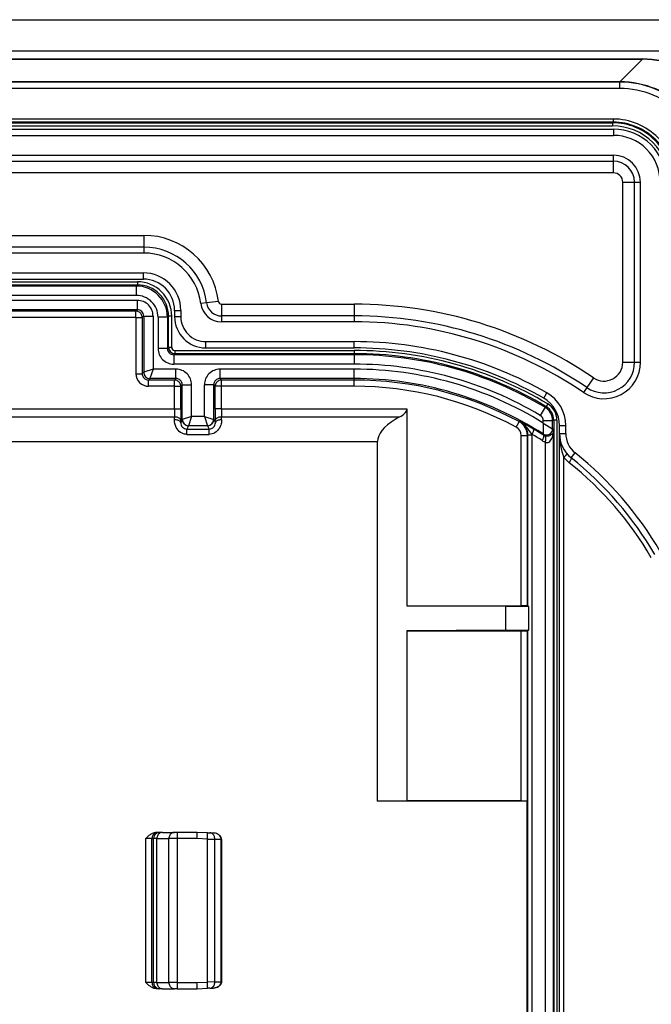
# Model space of a CAD drawing. Extents: x 0 to 420, y 0 to 297.
# Drawn here: x 370 to 390, y 117 to 149 of the extents above; entities that cross this region are included whole.
import ezdxf

# ---------------------------------------------------------------- set-up
doc = ezdxf.new("R2010")
doc.units = 0
doc.layers.get('0').update_dxf_attribs({"linetype": 'CONTINUOUS'})

msp = doc.modelspace()

# ---------------------------------------------------------------- linework, layer by layer
at = {"color": 7}
for p, q in [((253.2435, 148.670288), (392.2435, 148.670288)), ((253.2435, 147.670288), (392.2435, 147.670288)), ((255.756927, 147.41304), (389.730072, 147.41304)), ((255.756927, 147.40686), (389.730072, 147.40686)), ((389.004791, 146.681595), (389.730072, 147.40686)), ((389.730072, 147.40686), (389.730072, 147.41304)), ((389.004791, 146.681595), (256.482208, 146.681595)), ((388.995178, 146.671982), (256.491821, 146.671982)), ((389.004791, 146.681595), (388.995178, 146.671982)), ((388.995178, 146.471985), (388.995178, 146.671982)), ((388.995178, 146.471985), (256.491821, 146.471985)), ((388.785828, 145.492554), (256.701172, 145.492554)), ((388.785828, 145.392548), (256.701172, 145.392548)), ((256.721252, 145.372467), (388.765747, 145.372467)), ((256.721252, 145.272461), (388.765747, 145.272461)), ((388.785828, 145.392548), (388.765747, 145.372467)), ((388.765747, 145.372467), (388.765747, 145.272461)), ((388.785828, 145.492554), (388.785828, 145.392548)), ((256.693481, 145.170288), (388.793488, 145.170288)), ((256.693481, 144.970306), (388.793488, 144.970306)), ((388.793488, 145.170288), (388.793488, 144.970306)), ((256.693481, 144.335983), (388.793488, 144.335983)), ((388.793488, 144.14743), (388.793488, 144.335983)), ((256.693481, 144.14743), (388.793488, 144.14743)), ((388.793488, 143.770294), (388.793488, 144.14743)), ((388.793488, 143.770294), (256.693481, 143.770294)), ((389.093506, 137.708527), (389.093506, 143.470306)), ((389.093506, 143.470306), (389.470612, 143.470306)), ((389.470612, 137.708527), (389.470612, 143.470306)), ((389.470612, 143.470306), (389.65918, 143.470306)), ((389.65918, 137.708527), (389.65918, 143.470306)), ((271.725433, 141.770294), (373.761566, 141.770294)), ((373.761566, 141.770294), (373.761566, 141.393173)), ((373.761566, 141.393173), (271.725433, 141.393173)), ((373.761566, 141.20462), (271.725433, 141.20462)), ((373.761566, 141.393173), (373.761566, 141.20462)), ((271.7435, 140.570297), (373.7435, 140.570297)), ((373.7435, 140.3703), (373.7435, 140.570297)), ((271.7435, 140.3703), (373.7435, 140.3703)), ((271.935852, 140.287201), (373.551147, 140.287201)), ((271.935852, 140.187225), (373.551147, 140.187225)), ((373.514343, 140.150452), (373.551147, 140.187225)), ((373.551147, 140.287201), (373.551147, 140.187225)), ((373.514343, 140.150452), (271.972656, 140.150452)), ((373.514343, 140.150452), (373.514343, 139.850494)), ((373.553955, 139.690094), (271.933044, 139.690094)), ((373.514343, 139.850494), (271.972656, 139.850494)), ((373.553955, 139.390152), (373.553955, 139.690094)), ((375.769836, 139.613037), (375.582611, 139.590424)), ((376.144226, 139.658295), (375.769836, 139.613037)), ((376.2435, 139.570297), (376.2435, 139.193176)), ((376.2435, 139.570297), (380.4935, 139.570297)), ((380.4935, 139.570297), (380.4935, 139.193176)), ((373.553955, 139.390152), (271.933044, 139.390152)), ((373.506653, 139.342865), (271.980347, 139.342865)), ((373.553955, 139.390152), (373.506653, 139.342865)), ((373.506653, 139.142899), (373.506653, 139.342865)), ((374.7435, 139.3703), (374.7435, 139.170288)), ((374.7435, 139.3703), (374.943512, 139.3703)), ((374.943512, 139.3703), (374.943512, 139.170288)), ((373.506653, 139.142899), (271.980347, 139.142899)), ((373.506653, 139.142899), (373.506653, 137.342834)), ((373.506653, 139.142899), (373.706635, 139.142899)), ((373.753906, 139.190186), (373.706635, 139.142899)), ((373.706635, 139.142899), (373.706635, 137.342834)), ((373.753906, 139.190186), (374.053864, 139.190186)), ((373.753906, 139.190186), (373.753906, 137.390121)), ((374.053864, 139.190186), (374.053864, 137.490112)), ((374.514191, 139.150604), (374.214264, 139.150604)), ((374.214264, 139.150604), (374.214264, 138.150421)), ((374.514191, 139.150604), (374.550995, 139.187378)), ((374.514191, 139.150604), (374.514191, 138.150421)), ((374.65097, 139.187378), (374.550995, 139.187378)), ((374.550995, 138.187195), (374.550995, 139.187378)), ((374.65097, 138.187195), (374.65097, 139.187378)), ((374.7435, 139.170288), (374.943512, 139.170288)), ((380.4935, 139.193176), (376.2435, 139.193176)), ((376.2435, 139.193176), (376.2435, 139.004608)), ((380.4935, 139.004608), (376.2435, 139.004608)), ((380.4935, 139.193176), (380.4935, 139.004608)), ((375.7435, 138.170288), (375.7435, 138.3703)), ((375.7435, 138.3703), (380.4935, 138.3703)), ((380.4935, 138.170288), (380.4935, 138.3703)), ((374.514191, 138.150421), (374.214264, 138.150421)), ((374.514191, 138.150421), (374.550995, 138.187195)), ((374.65097, 138.187195), (374.550995, 138.187195)), ((374.714172, 137.950439), (374.750946, 137.987213)), ((374.750946, 138.087204), (374.750946, 137.987213)), ((374.750946, 138.087204), (380.4935, 138.087204)), ((374.750946, 137.987213), (380.4935, 137.987213)), ((375.7435, 138.170288), (380.4935, 138.170288)), ((380.4935, 138.087204), (380.4935, 137.987213)), ((380.4935, 137.950439), (380.4935, 137.987213)), ((380.4935, 137.950439), (374.714172, 137.950439)), ((374.714172, 137.950439), (374.714172, 137.650482)), ((380.4935, 137.950439), (380.4935, 137.650482)), ((389.093506, 137.708527), (389.470612, 137.708527)), ((389.470612, 137.708527), (389.65918, 137.708527)), ((373.506653, 137.342834), (373.706635, 137.342834)), ((373.753906, 137.390121), (373.706635, 137.342834)), ((374.053864, 137.490112), (373.754333, 137.390259)), ((374.053864, 137.490112), (373.95401, 137.190567)), ((374.788391, 137.490112), (374.053864, 137.490112)), ((380.4935, 137.650482), (374.714172, 137.650482)), ((374.788391, 137.190155), (374.788391, 137.490112)), ((380.4935, 137.490112), (376.198608, 137.490112)), ((376.198608, 137.190155), (376.198608, 137.490112)), ((380.4935, 137.190155), (380.4935, 137.490112)), ((373.953888, 137.190155), (373.906616, 137.142868)), ((374.741089, 137.142868), (373.906616, 137.142868)), ((373.906616, 136.942902), (373.906616, 137.142868)), ((374.788391, 137.190155), (373.953888, 137.190155)), ((374.788391, 137.190155), (374.741089, 137.142868)), ((374.741089, 136.942902), (374.741089, 137.142868)), ((380.4935, 137.190155), (376.198608, 137.190155)), ((376.198608, 137.190155), (376.245911, 137.142868)), ((380.4935, 137.142868), (376.245911, 137.142868)), ((376.245911, 136.942902), (376.245911, 137.142868)), ((380.4935, 137.190155), (380.4935, 137.142868)), ((380.4935, 136.942902), (380.4935, 137.142868)), ((388.156189, 137.212341), (387.944153, 136.900452)), ((374.741089, 136.942902), (373.906616, 136.942902)), ((374.741089, 136.224091), (374.741089, 136.942902)), ((374.741089, 136.942902), (374.941071, 136.942902)), ((374.988342, 136.990173), (374.941071, 136.942902)), ((374.941071, 136.224091), (374.941071, 136.942902)), ((374.988342, 136.990173), (375.2883, 136.990173)), ((374.988342, 135.878021), (374.988342, 136.990173)), ((375.2883, 135.978027), (375.2883, 136.990173)), ((375.6987, 135.978027), (375.6987, 136.990173)), ((375.998657, 136.990173), (375.6987, 136.990173)), ((375.998657, 135.878021), (375.998657, 136.990173)), ((375.998657, 136.990173), (376.045929, 136.942902)), ((376.045929, 136.224091), (376.045929, 136.942902)), ((376.245911, 136.942902), (376.045929, 136.942902)), ((380.4935, 136.942902), (376.245911, 136.942902)), ((376.245911, 136.224091), (376.245911, 136.942902)), ((386.564941, 136.556763), (386.664246, 136.730377)), ((387.944153, 136.900452), (387.838135, 136.744507)), ((369.452911, 136.224091), (374.741089, 136.224091)), ((374.741089, 136.224091), (374.739258, 135.960693)), ((374.741089, 136.224091), (374.941071, 136.224091)), ((374.941071, 136.224091), (374.93924, 135.855347)), ((376.045929, 136.224091), (376.04776, 135.855347)), ((376.245911, 136.224091), (376.045929, 136.224091)), ((376.245911, 136.224091), (382.180969, 136.224091)), ((376.245911, 136.224091), (376.247742, 135.960693)), ((382.180969, 136.224091), (382.181, 136.070526)), ((386.604279, 136.270416), (386.450958, 136.012619)), ((386.641846, 136.290848), (386.604279, 136.270416)), ((386.693115, 136.376678), (386.641846, 136.290848)), ((369.452911, 135.960693), (374.739258, 135.960693)), ((374.738495, 135.871704), (374.739258, 135.960693)), ((374.988342, 135.878021), (374.938477, 135.778214)), ((374.938477, 135.778214), (374.93924, 135.855347)), ((375.2883, 135.978027), (374.988495, 135.878082)), ((375.2883, 135.978027), (375.188354, 135.678192)), ((375.6987, 135.978027), (375.2883, 135.978027)), ((375.6987, 135.978027), (375.998505, 135.878082)), ((375.6987, 135.978027), (375.798645, 135.678192)), ((375.998657, 135.878021), (376.048523, 135.778214)), ((376.048523, 135.778214), (376.04776, 135.855347)), ((376.248505, 135.871704), (376.247742, 135.960693)), ((376.247742, 135.960693), (381.946625, 135.960693)), ((382.180969, 136.070526), (382.180969, 129.920288)), ((385.68338, 135.634338), (385.777924, 135.809906)), ((385.79184, 135.818176), (385.778168, 135.810394)), ((386.548706, 135.765625), (386.540649, 135.416077)), ((386.848633, 135.840759), (386.548706, 135.840759)), ((386.548706, 135.765625), (386.548706, 135.840759)), ((386.548706, 135.765625), (386.848175, 135.584625)), ((386.885437, 135.861649), (386.848633, 135.840759)), ((386.848633, 135.584351), (386.848633, 135.840759)), ((386.985413, 135.861649), (386.885437, 135.861649)), ((386.885437, 135.861649), (386.885437, 63.478943)), ((386.985413, 135.861649), (386.985413, 63.478943)), ((375.188324, 135.678131), (375.135956, 135.573395)), ((375.135956, 135.573395), (375.851044, 135.573395)), ((375.135956, 135.404739), (375.135956, 135.573395)), ((375.798645, 135.678192), (375.188354, 135.678192)), ((375.798676, 135.678131), (375.851044, 135.573395)), ((375.851044, 135.404739), (375.851044, 135.573395)), ((386.848633, 135.584351), (386.878174, 135.530121)), ((386.878174, 63.810474), (386.878174, 135.530121)), ((387.068512, 135.435028), (387.068512, 135.688705)), ((387.068512, 135.688705), (387.268494, 135.688705)), ((387.268494, 135.435028), (387.268494, 135.688705)), ((362.7435, 135.170532), (381.2435, 135.170532)), ((375.135956, 135.404739), (375.851044, 135.404739)), ((381.2435, 123.670296), (381.2435, 135.170532)), ((385.841095, 135.370239), (386.041077, 135.370239)), ((385.841095, 129.920288), (385.841095, 135.370239)), ((386.056458, 135.379425), (386.041077, 135.370239)), ((386.041077, 129.91687), (386.041077, 135.370239)), ((386.195465, 135.379425), (386.056458, 135.379425)), ((386.056458, 129.901489), (386.056458, 135.379425)), ((386.195465, 135.379425), (386.195068, 135.403198)), ((386.195465, 101.344566), (386.195465, 135.379425)), ((386.540649, 135.416077), (386.563568, 135.37323)), ((386.617249, 64.181412), (386.617249, 135.15918)), ((387.068512, 63.90556), (387.068512, 135.435028)), ((387.068512, 135.435028), (387.268494, 135.435028)), ((387.068512, 135.435028), (387.069244, 135.396713)), ((387.207703, 64.674088), (387.207703, 134.666504)), ((387.444824, 134.653336), (387.56958, 134.809677)), ((385.337067, 129.902664), (382.180969, 129.920288)), ((382.180969, 129.920288), (385.841095, 129.920288)), ((385.337067, 129.902664), (385.337067, 129.137924)), ((385.337067, 129.902664), (386.082733, 129.899811)), ((386.041077, 129.91687), (386.056458, 129.901489)), ((386.082733, 129.899811), (386.056458, 129.901489)), ((386.082733, 129.140778), (386.082733, 129.899811)), ((385.337067, 129.137924), (382.180969, 129.1203)), ((382.180969, 129.1203), (382.180969, 123.675529)), ((382.180969, 129.1203), (385.841095, 129.1203)), ((385.337067, 129.137924), (386.082733, 129.140778)), ((385.841095, 123.675529), (385.841095, 129.1203)), ((386.041077, 129.123718), (386.056458, 129.139099)), ((386.041077, 123.678963), (386.041077, 129.123718)), ((386.082733, 129.140778), (386.056458, 129.139099)), ((386.056458, 110.00148), (386.056458, 129.139099)), ((381.2435, 123.670296), (382.180969, 123.675529)), ((386.03241, 123.670296), (381.2435, 123.670296)), ((385.841095, 123.675529), (382.180969, 123.675529)), ((386.041077, 123.678963), (386.03241, 123.670296)), ((386.03241, 116.670296), (386.03241, 123.670296)), ((374.218475, 122.670296), (374.165009, 122.670296)), ((374.218475, 122.670296), (374.272308, 122.670296)), ((374.354187, 122.670296), (374.272308, 122.670296)), ((374.354187, 122.670296), (374.738922, 122.670296)), ((374.830414, 122.670296), (374.738922, 122.670296)), ((375.46109, 122.670296), (374.830414, 122.670296)), ((375.797119, 122.658562), (375.46109, 122.670296)), ((375.797119, 122.658562), (375.876373, 122.655792)), ((375.876373, 122.655792), (375.988586, 122.651878)), ((373.818604, 117.870293), (373.818604, 122.470299)), ((374.018555, 122.470299), (373.818604, 122.470299)), ((374.018555, 117.870293), (374.018555, 122.470299)), ((374.018555, 122.470299), (374.072388, 122.470299)), ((374.174713, 122.470299), (374.072388, 122.470299)), ((374.072388, 117.870293), (374.072388, 122.470299)), ((374.174713, 122.470299), (374.559448, 122.470299)), ((374.174713, 117.870293), (374.174713, 122.470299)), ((374.833893, 122.470299), (374.559448, 122.470299)), ((374.559448, 117.870293), (374.559448, 122.470299)), ((375.46109, 122.470299), (374.833893, 122.470299)), ((374.833893, 117.870293), (374.833893, 122.470299)), ((375.79364, 122.458687), (375.46109, 122.470299)), ((375.79364, 122.458687), (376.031403, 122.455917)), ((375.79364, 117.881905), (375.79364, 122.458687)), ((376.031403, 122.455917), (376.234009, 122.448837)), ((376.031403, 117.884674), (376.031403, 122.455917)), ((376.243042, 122.449059), (376.234009, 122.448837)), ((376.234009, 122.44841), (376.234009, 122.447662)), ((376.234009, 117.893036), (376.234009, 122.447556)), ((376.234314, 122.447556), (376.243073, 122.447556)), ((376.2435, 122.447556), (376.2435, 117.893036)), ((374.018555, 117.870293), (373.818604, 117.870293)), ((374.072388, 117.870293), (374.018555, 117.870293)), ((374.174713, 117.870293), (374.072388, 117.870293)), ((374.174713, 117.870293), (374.559448, 117.870293)), ((374.833893, 117.870293), (374.559448, 117.870293)), ((374.833893, 117.870293), (375.46109, 117.870293)), ((375.46109, 117.870293), (375.79364, 117.881905)), ((376.031403, 117.884674), (375.79364, 117.881905)), ((376.031403, 117.884674), (376.234009, 117.891754)), ((376.234009, 117.893036), (376.2435, 117.893036)), ((376.234009, 117.892181), (376.234009, 117.892929)), ((376.234009, 117.891754), (376.243408, 117.891518)), ((374.218475, 117.670296), (374.165009, 117.670296)), ((374.272308, 117.670296), (374.218475, 117.670296)), ((374.354187, 117.670296), (374.272308, 117.670296)), ((374.354187, 117.670296), (374.738922, 117.670296)), ((374.830414, 117.670296), (374.738922, 117.670296)), ((374.830414, 117.670296), (375.46109, 117.670296)), ((375.46109, 117.670296), (375.797119, 117.68203)), ((375.876373, 117.684799), (375.797119, 117.68203)), ((375.876373, 117.684799), (375.988586, 117.688713))]:
    msp.add_line(p, q, dxfattribs=at)
for points in [[(373.706635, 139.142914), (373.70462, 139.171356), (373.698517, 139.199219), (373.688507, 139.225952), (373.674835, 139.251007), (373.657745, 139.273834), (373.637604, 139.294006), (373.614777, 139.311096), (373.589752, 139.324768), (373.563019, 139.334747), (373.535065, 139.34082), (373.506622, 139.342865)], [(374.941071, 136.942902), (374.938995, 136.971344), (374.932953, 136.999237), (374.923004, 137.02597), (374.909332, 137.050995), (374.892181, 137.073822), (374.871979, 137.093994), (374.849152, 137.111115), (374.824127, 137.124786), (374.797394, 137.134766), (374.769562, 137.140839), (374.741119, 137.142883)], [(376.24588, 137.142883), (376.217438, 137.140839), (376.189606, 137.134766), (376.162872, 137.124786), (376.137848, 137.111115), (376.115021, 137.093994), (376.094818, 137.073822), (376.077667, 137.050995), (376.063995, 137.02597), (376.054047, 136.999237), (376.048004, 136.971344), (376.045929, 136.942902)], [(381.946564, 135.960693), (381.994781, 135.987396), (382.03775, 136.014954), (382.075348, 136.043335), (382.10733, 136.072418), (382.133698, 136.102051), (382.154327, 136.132141), (382.169098, 136.162598), (382.178009, 136.193298), (382.180939, 136.224091)], [(375.135956, 135.404739), (375.100372, 135.406586), (375.065155, 135.412079), (375.03067, 135.421127), (375.005493, 135.430161), (374.981079, 135.441025), (374.934875, 135.467865), (374.893036, 135.500549), (374.855896, 135.538284), (374.823792, 135.580048), (374.796906, 135.624939), (374.782715, 135.654251), (374.770569, 135.684235), (374.760254, 135.715424), (374.752014, 135.746918), (374.741547, 135.80954), (374.738495, 135.871704)], [(374.938507, 135.778229), (374.936066, 135.791382), (374.929657, 135.804321), (374.919464, 135.816711), (374.90567, 135.828339), (374.888519, 135.838959), (374.868439, 135.848358), (374.845673, 135.856384), (374.820831, 135.862823), (374.794342, 135.867584), (374.766693, 135.870575), (374.738495, 135.871704)], [(374.93924, 135.855347), (374.936798, 135.870209), (374.93045, 135.884766), (374.920258, 135.898743), (374.906464, 135.911835), (374.889313, 135.923798), (374.869171, 135.934418), (374.846466, 135.943451), (374.821564, 135.950714), (374.795074, 135.956085), (374.767487, 135.959442), (374.739288, 135.960693)], [(374.988312, 135.878021), (374.990387, 135.849579), (374.99649, 135.821747), (375.0065, 135.795013), (375.020172, 135.769989), (375.037262, 135.747162), (375.057404, 135.72702), (375.080231, 135.70993), (375.105255, 135.696259), (375.131989, 135.686279), (375.159882, 135.680206), (375.188324, 135.678131)], [(375.798676, 135.678131), (375.827118, 135.680206), (375.855011, 135.686279), (375.881744, 135.696259), (375.906769, 135.70993), (375.929596, 135.72702), (375.949738, 135.747162), (375.966827, 135.769989), (375.980499, 135.795013), (375.990509, 135.821747), (375.996613, 135.849579), (375.998688, 135.878021)], [(376.248505, 135.871704), (376.245361, 135.808746), (376.240967, 135.777008), (376.234619, 135.7453), (376.221283, 135.69809), (376.203217, 135.65184), (376.180298, 135.607239), (376.152557, 135.565018), (376.118652, 135.524567), (376.079834, 135.488495), (376.036499, 135.457779), (375.989258, 135.43338), (375.944641, 135.417664), (375.898193, 135.40799), (375.851044, 135.404739)], [(376.247711, 135.960693), (376.219513, 135.959442), (376.191925, 135.956085), (376.165436, 135.950714), (376.140533, 135.943451), (376.117828, 135.934418), (376.097687, 135.923798), (376.080536, 135.911835), (376.066742, 135.898743), (376.056549, 135.884766), (376.050201, 135.870209), (376.04776, 135.855347)], [(376.248505, 135.871704), (376.220306, 135.870575), (376.192657, 135.867584), (376.166168, 135.862823), (376.141327, 135.856384), (376.118561, 135.848358), (376.09848, 135.838959), (376.081329, 135.828339), (376.067535, 135.816711), (376.057343, 135.804321), (376.050934, 135.791382), (376.048492, 135.778229)], [(381.946625, 135.960693), (381.802032, 135.880646), (381.673187, 135.797913), (381.560455, 135.712769), (381.464386, 135.62558), (381.385284, 135.536682), (381.323395, 135.44635), (381.279083, 135.355011), (381.252411, 135.262939), (381.2435, 135.170532)], [(386.195068, 135.403198), (386.117889, 135.500076), (386.042786, 135.597382), (386.005035, 135.643036), (385.966309, 135.685455), (385.911926, 135.736572), (385.883301, 135.759705), (385.853668, 135.781067), (385.82312, 135.800598), (385.79184, 135.818176)], [(386.195038, 135.403198), (386.207489, 135.427429), (386.218536, 135.451202), (386.227936, 135.47403), (386.235443, 135.495483), (386.240997, 135.515137), (386.244537, 135.532623), (386.24588, 135.547577), (386.245026, 135.559723), (386.242035, 135.568817), (386.236969, 135.574707)], [(386.878174, 135.530121), (386.873566, 135.495895), (386.862091, 135.462189), (386.852997, 135.444565), (386.841461, 135.427063), (386.828827, 135.411621), (386.813568, 135.396484), (386.785248, 135.375275), (386.76767, 135.365417), (386.747192, 135.356461), (386.720703, 135.348404), (386.689606, 135.34343), (386.64978, 135.343765), (386.614014, 135.350601)], [(386.617218, 135.15918), (386.64505, 135.147034), (386.673615, 135.142761), (386.702179, 135.146423), (386.730316, 135.157928), (386.757355, 135.177094), (386.782745, 135.203491), (386.806061, 135.236603), (386.826691, 135.275696), (386.84433, 135.320038), (386.858551, 135.368652), (386.869049, 135.420593), (386.875641, 135.474792), (386.878204, 135.530121)], [(386.515839, 135.205353), (386.528961, 135.228973), (386.54068, 135.252136), (386.550812, 135.274384), (386.55899, 135.295319), (386.565216, 135.314514), (386.569305, 135.331635), (386.571198, 135.346313), (386.570831, 135.358276), (386.568268, 135.36731), (386.563568, 135.37323)], [(386.617218, 135.15918), (386.624054, 135.187164), (386.629425, 135.214569), (386.633209, 135.240784), (386.635406, 135.265289), (386.635895, 135.287506), (386.634674, 135.307037), (386.631805, 135.323395), (386.62735, 135.336304), (386.621368, 135.345428), (386.614044, 135.350616)], [(387.207672, 134.666504), (387.22818, 134.685974), (387.246979, 134.705017), (387.263458, 134.723206), (387.277496, 134.740173), (387.288605, 134.755493), (387.296539, 134.76889), (387.3013, 134.779999), (387.302582, 134.788635), (387.300446, 134.794586)], [(387.38089, 134.497009), (387.397797, 134.521332), (387.412872, 134.545074), (387.425812, 134.567688), (387.436188, 134.588654), (387.443878, 134.607483), (387.448639, 134.623688), (387.45047, 134.636932), (387.449127, 134.646912), (387.444855, 134.653351)], [(374.165009, 122.670296), (374.128235, 122.667809), (374.09259, 122.660835), (374.055511, 122.648918), (374.020905, 122.633553), (373.987701, 122.614975), (373.957123, 122.594559), (373.920746, 122.566353), (373.898315, 122.54702), (373.856628, 122.507973), (373.818604, 122.470299)], [(374.218475, 122.670296), (374.190033, 122.668266), (374.16214, 122.662193), (374.135406, 122.652229), (374.110382, 122.638542), (374.087555, 122.621452), (374.067413, 122.60128), (374.050323, 122.578423), (374.036652, 122.553383), (374.026642, 122.526649), (374.020538, 122.498756), (374.018524, 122.470299)], [(374.272308, 122.670296), (374.243866, 122.668266), (374.215973, 122.662193), (374.18924, 122.652229), (374.164215, 122.638542), (374.141388, 122.621452), (374.121246, 122.60128), (374.104156, 122.578423), (374.090485, 122.553383), (374.080475, 122.526649), (374.074371, 122.498756), (374.072357, 122.470299)], [(374.354156, 122.670296), (374.328644, 122.668266), (374.303619, 122.662193), (374.279633, 122.652229), (374.257172, 122.638542), (374.236664, 122.621452), (374.218536, 122.60128), (374.203217, 122.578423), (374.190948, 122.553383), (374.181976, 122.526649), (374.176544, 122.498756), (374.174713, 122.470299)], [(374.738922, 122.670296), (374.713409, 122.668266), (374.688385, 122.662193), (374.664337, 122.652229), (374.641876, 122.638542), (374.621368, 122.621452), (374.603302, 122.60128), (374.587921, 122.578423), (374.575714, 122.553383), (374.566681, 122.526649), (374.56131, 122.498756), (374.559479, 122.470299)], [(374.833893, 122.470299), (374.833893, 122.498756), (374.833771, 122.526649), (374.833588, 122.553383), (374.833344, 122.578423), (374.833038, 122.60128), (374.832672, 122.621452), (374.832306, 122.638542), (374.831879, 122.652229), (374.83139, 122.662193), (374.830902, 122.668266), (374.830414, 122.670296)], [(375.79361, 122.458687), (375.794586, 122.487114), (375.795441, 122.514977), (375.796173, 122.541695), (375.796844, 122.566704), (375.797333, 122.589531), (375.797699, 122.609703), (375.797882, 122.626793), (375.797943, 122.640465), (375.797821, 122.650444), (375.797516, 122.656517), (375.79715, 122.658562)], [(376.031403, 122.455925), (376.030121, 122.483864), (376.025726, 122.511269), (376.018219, 122.537575), (376.007843, 122.562279), (375.99472, 122.584908), (375.979156, 122.605003), (375.961395, 122.622154), (375.941864, 122.636055), (375.920929, 122.646416), (375.898956, 122.653038), (375.876373, 122.6558)], [(376.233978, 122.448845), (376.231476, 122.47683), (376.224091, 122.504326), (376.211945, 122.530815), (376.195221, 122.555748), (376.174347, 122.578636), (376.149689, 122.599037), (376.121735, 122.616554), (376.090973, 122.630852), (376.058136, 122.641624), (376.023773, 122.648674), (375.988556, 122.651878)], [(376.2435, 122.449089), (376.240936, 122.476524), (376.233826, 122.502869), (376.222717, 122.527367), (376.208374, 122.549591), (376.191498, 122.569397), (376.172638, 122.586792), (376.152283, 122.601875), (376.130737, 122.614777), (376.108276, 122.62561), (376.085144, 122.634491), (376.037415, 122.646706), (375.988586, 122.651878)], [(374.165009, 117.670296), (374.128235, 117.672783), (374.09259, 117.679756), (374.055511, 117.691673), (374.020905, 117.707039), (373.987701, 117.725616), (373.957123, 117.746033), (373.920746, 117.774239), (373.898315, 117.793571), (373.856628, 117.832619), (373.818604, 117.870293)], [(374.018524, 117.870293), (374.020538, 117.841835), (374.026642, 117.813942), (374.036652, 117.787209), (374.050323, 117.762169), (374.067413, 117.739311), (374.087555, 117.719139), (374.110382, 117.702049), (374.135406, 117.688362), (374.16214, 117.678398), (374.190033, 117.672325), (374.218475, 117.670296)], [(374.072357, 117.870293), (374.074371, 117.841835), (374.080475, 117.813942), (374.090485, 117.787209), (374.104156, 117.762169), (374.121246, 117.739311), (374.141388, 117.719139), (374.164215, 117.702049), (374.18924, 117.688362), (374.215973, 117.678398), (374.243866, 117.672325), (374.272308, 117.670296)], [(374.174713, 117.870293), (374.176544, 117.841835), (374.181976, 117.813942), (374.190948, 117.787209), (374.203217, 117.762169), (374.218536, 117.739311), (374.236664, 117.719139), (374.257172, 117.702049), (374.279633, 117.688362), (374.303619, 117.678398), (374.328644, 117.672325), (374.354156, 117.670296)], [(374.559479, 117.870293), (374.56131, 117.841835), (374.566681, 117.813942), (374.575714, 117.787209), (374.587921, 117.762169), (374.603302, 117.739311), (374.621368, 117.719139), (374.641876, 117.702049), (374.664337, 117.688362), (374.688385, 117.678398), (374.713409, 117.672325), (374.738922, 117.670296)], [(374.830414, 117.670296), (374.830902, 117.672325), (374.83139, 117.678398), (374.831879, 117.688362), (374.832306, 117.702049), (374.832672, 117.719139), (374.833038, 117.739311), (374.833344, 117.762169), (374.833588, 117.787209), (374.833771, 117.813942), (374.833893, 117.841835), (374.833893, 117.870293)], [(375.79715, 117.68203), (375.797516, 117.684074), (375.797821, 117.690147), (375.797943, 117.700127), (375.797882, 117.713799), (375.797699, 117.730888), (375.797333, 117.75106), (375.796844, 117.773888), (375.796173, 117.798897), (375.795441, 117.825615), (375.794586, 117.853477), (375.79361, 117.881905)], [(375.876373, 117.684792), (375.898956, 117.687553), (375.920929, 117.694176), (375.941864, 117.704536), (375.961395, 117.718437), (375.979156, 117.735588), (375.99472, 117.755684), (376.007843, 117.778313), (376.018219, 117.803017), (376.025726, 117.829323), (376.030121, 117.856728), (376.031403, 117.884666)], [(375.988586, 117.688713), (376.032227, 117.693275), (376.074829, 117.703903), (376.115387, 117.720703), (376.15271, 117.743759), (376.179199, 117.766724), (376.201843, 117.793846), (376.21933, 117.824532), (376.230316, 117.857773), (376.233002, 117.874664), (376.234009, 117.891754)], [(376.243469, 117.89151), (376.240936, 117.864067), (376.233826, 117.837723), (376.222717, 117.813225), (376.208374, 117.791), (376.191498, 117.771194), (376.172638, 117.753799), (376.152283, 117.738716), (376.130737, 117.725815), (376.108276, 117.714981), (376.085144, 117.7061), (376.037415, 117.693886), (375.988586, 117.688713)]]:
    msp.add_lwpolyline(points, dxfattribs=at)
for centre, radius, start, end in [((389.728119, 144.404816), 3.00814, 0.039228, 89.963058), ((389.714264, 144.390945), 3.015998, 0.30243, 89.699843), ((388.995819, 143.672485), 2.999205, 359.990155, 90.012119), ((389.005463, 143.682129), 2.999192, 359.989911, 90.012399), ((388.99585, 143.672516), 2.799194, 359.98907, 90.013369), ((388.765747, 143.442566), 1.929902, 359.999341, 90.000658), ((388.765778, 143.442566), 1.829897, 359.999012, 90.000986), ((388.785858, 143.462677), 1.92988, 359.998684, 90.001314), ((388.785858, 143.462646), 2.029885, 359.999004, 90.000986), ((388.793488, 143.470306), 1.7, 0, 90.000003), ((388.793488, 143.470306), 1.5, 360, 90.000003), ((388.793488, 143.470306), 0.865685, 360, 89.999914), ((388.793488, 143.470306), 0.677124, 0, 89.999934), ((388.793488, 143.470306), 0.3, 0, 89.999934), ((373.761566, 139.3703), 2.4, 6.892102, 89.999996), ((373.761566, 139.3703), 2.022876, 6.892102, 89.999996), ((373.761566, 139.3703), 1.834315, 6.892102, 90.000009), ((373.7435, 139.3703), 1.2, 0, 89.999989), ((373.551239, 139.187485), 0.999729, 359.993516, 90.006484), ((373.551208, 139.187439), 1.099751, 359.996054, 90.00395), ((373.7435, 139.3703), 1, 360, 90.000003), ((373.514282, 139.150528), 0.999909, 0.003654, 89.996348), ((373.514404, 139.150635), 0.699842, 359.996104, 90.00395), ((373.553986, 139.190216), 0.499887, 359.996051, 90.003971), ((376.2435, 139.670288), 0.665685, 186.891847, 269.999997), ((376.2435, 139.670288), 0.477124, 186.891847, 269.999997), ((376.2435, 139.670288), 0.1, 186.891847, 269.999997), ((380.4935, 125.940575), 13.62972, 55.791669, 90.000003), ((373.554077, 139.190338), 0.199819, 359.958036, 90.041967), ((375.7435, 139.170288), 1, 180.000005, 269.999997), ((375.7435, 139.170288), 0.8, 179.999991, 269.999997), ((380.4935, 125.940575), 13.252596, 55.791669, 90.000003), ((380.4935, 125.940575), 13.064035, 55.791669, 90.000003), ((380.4935, 125.940575), 12.42972, 60.234557, 90.000003), ((374.714142, 138.150375), 0.499887, 179.996057, 270.003966), ((374.71402, 138.150269), 0.199819, 179.95804, 270.041962), ((374.750977, 138.187225), 0.2, 180.008724, 269.991275), ((374.750946, 138.18718), 0.099977, 179.996057, 270.003939), ((380.4935, 125.940575), 12.22972, 60.234557, 90.000003), ((380.4935, 125.996964), 12.090237, 59.150886, 90.000003), ((380.4935, 125.996964), 11.990253, 59.150886, 90.000003), ((380.4935, 125.996964), 11.953475, 59.255238, 90.000003), ((388.4935, 137.708527), 1.165685, 235.79163, 360), ((388.4935, 137.708527), 0.977124, 235.791658, 360), ((388.4935, 137.708527), 0.6, 235.791658, 360), ((373.906586, 137.342804), 0.39991, 179.996057, 270.003959), ((373.906494, 137.342743), 0.199864, 179.970703, 270.029292), ((373.95401, 137.390228), 0.200091, 180.034078, 269.965929), ((374.788422, 136.990219), 0.499887, 359.996051, 90.003971), ((376.198578, 136.990219), 0.499887, 89.996055, 180.00397), ((380.4935, 125.996964), 11.653521, 59.255238, 90.000003), ((380.4935, 125.996964), 11.493139, 58.206954, 90.000003), ((374.788544, 136.990326), 0.199819, 359.958036, 90.041967), ((376.198456, 136.990326), 0.199819, 89.958038, 180.04196), ((380.4935, 125.996964), 11.193185, 57.299195, 90.000003), ((380.4935, 125.996964), 11.145904, 61.696846, 90.000003), ((380.4935, 125.996964), 10.945934, 61.696846, 90.000003), ((386.068512, 135.688705), 1.2, 0, 60.234544), ((386.068512, 135.688705), 1, 0, 60.234557), ((386.348633, 135.840698), 0.500018, 0.00611, 59.249132), ((386.385559, 135.861679), 0.499876, 359.996919, 59.153967), ((386.385498, 135.861664), 0.599894, 359.99923, 59.151672), ((375.136658, 135.77121), 0.197989, 177.973857, 269.795201), ((375.18866, 135.878387), 0.200181, 180.085523, 269.914477), ((375.79834, 135.878387), 0.200181, 270.085505, 359.914505), ((375.850342, 135.77121), 0.197989, 270.204801, 2.026143), ((385.541077, 135.370193), 0.499982, 0.003988, 61.692857), ((385.560028, 135.379044), 0.496474, 0.042835, 62.171694), ((382.760895, 129.753067), 6.780326, 59.158816, 63.44713), ((386.348724, 135.840759), 0.199964, 359.999343, 59.256051), ((385.541168, 135.370239), 0.299946, 359.999096, 61.697734), ((380.554626, 125.99675), 11.136677, 57.346077, 59.320596), ((386.648499, 135.584641), 0.200147, 237.384867, 359.914323), ((380.615601, 125.99678), 10.936677, 57.350899, 59.325527), ((386.72757, 135.535767), 0.392416, 237.352369, 253.675033), ((386.666809, 135.535828), 0.192597, 237.594254, 254.097466), ((388.068512, 135.435028), 1, 180.000005, 231.415938), ((389.115601, 135.404419), 2.046521, 179.143568, 201.145072), ((388.068512, 135.435028), 0.8, 179.999991, 231.415938), ((388.129303, 135.435013), 1.199976, 219.824178, 231.415979), ((380.4935, 125.940575), 11.146, 30.260801, 51.415943), ((380.4935, 125.940575), 11.346, 30.260798, 51.415939), ((380.55426, 125.940536), 10.946059, 30.260876, 51.415895), ((385.896118, 126.382614), 3.537703, 87.651606, 90.891171), ((385.896118, 132.65799), 3.537703, 269.108829, 272.348394), ((385.896118, 127.213219), 3.537703, 269.108829, 272.348394), ((371.711823, 122.588341), 3.750778, 358.196682, 1.245768), ((371.711823, 117.752251), 3.750778, 358.754232, 1.803317)]:
    msp.add_arc(centre, radius, start, end, dxfattribs=at)

doc.saveas('drawing.dxf')
